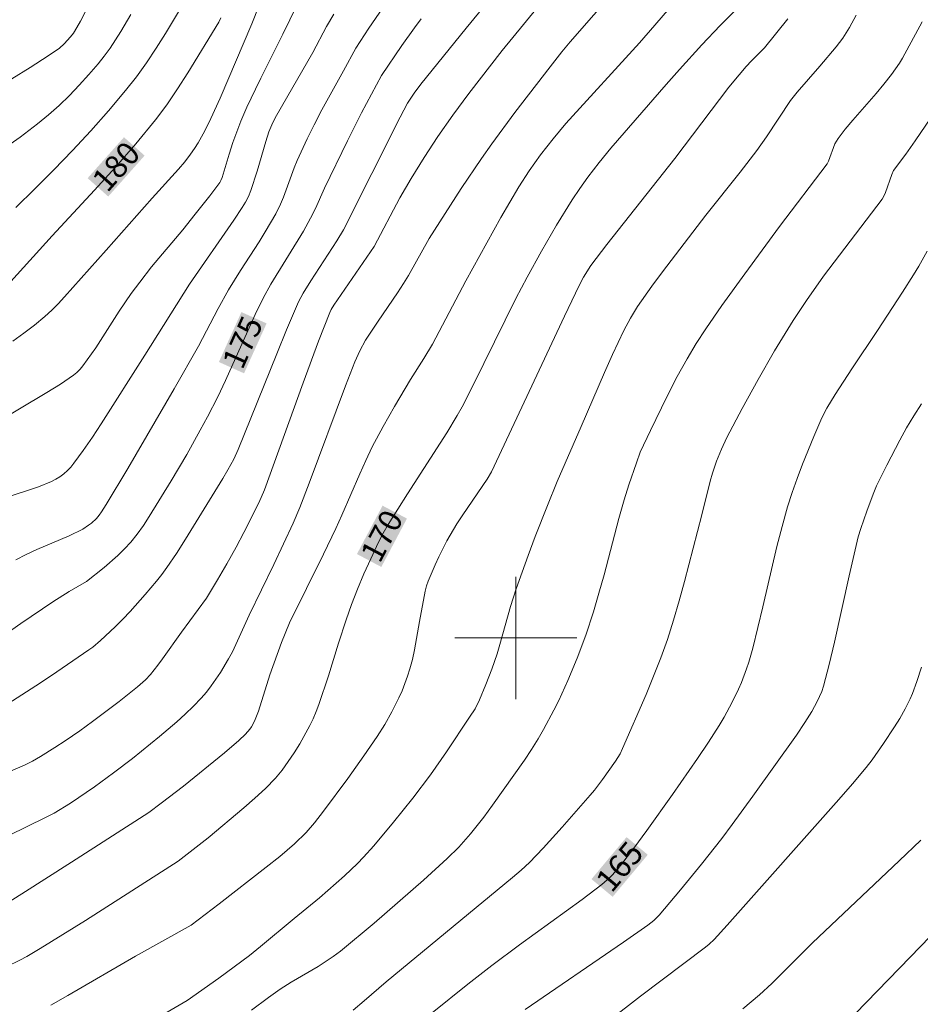
# Model space of a CAD drawing. Units: metres. Extents: x 282153 to 282668, y 1667690 to 1668254.
# Drawn here: x 282268 to 282326, y 1668076 to 1668140 of the extents above; entities that cross this region are included whole.
import ezdxf
from ezdxf.enums import TextEntityAlignment as Align

# ---------------------------------------------------------------- set-up
doc = ezdxf.new("R2010")
doc.units = ezdxf.units.M
doc.header["$MEASUREMENT"] = 0
for name, color, linetype, lineweight, true_color in [('Curvas_Intermediarias', 7, 'Continuous', 9, 0x783c14), ('Curvas_Mestras', 7, 'Continuous', 20, 0x783c14), ('Topon_Curvas_Mestras', 7, 'Continuous', 9, 0x783c14)]:
    doc.layers.add(name, color=color, linetype=linetype, lineweight=lineweight, true_color=true_color)
doc.layers.add('Malha_Coordenadas', color=7, linetype='Continuous', lineweight=15)
doc.layers.add('Topon_Curvas_Mestras_Masc', color=255, linetype='Continuous', lineweight=9)
doc.styles.add('Arial', font='arial.ttf', dxfattribs={"height": 1.5})

msp = doc.modelspace()

# ---------------------------------------------------------------- linework, layer by layer
at = {"layer": 'Curvas_Intermediarias', "flags": 128}
for points, elevation in [([(282266.755, 1668095.685), (282268.894, 1668097.061), (282269.95, 1668097.77), (282272.044, 1668099.211), (282272.305, 1668099.403), (282272.803, 1668099.821), (282273.769, 1668100.732), (282274.266, 1668101.228), (282274.748, 1668101.738), (282275.738, 1668102.845), (282276.477, 1668103.706), (282276.829, 1668104.149), (282277.162, 1668104.606), (282277.781, 1668105.525), (282278.381, 1668106.457), (282280.818, 1668110.435), (282281.156, 1668111.012), (282281.532, 1668111.705), (282281.824, 1668112.327), (282284.352, 1668118.601), (282284.993, 1668120.165), (282285.785, 1668122.009), (282286.09, 1668122.568), (282286.591, 1668123.383), (282288.276, 1668126.003), (282288.713, 1668126.719), (282292.42, 1668134.088), (282292.905, 1668135.013), (282293.346, 1668135.669), (282293.775, 1668136.251), (282296.75, 1668139.922), (282302.896, 1668147.423)], 174), ([(282267.013, 1668136.605), (282268.209, 1668137.337), (282269.383, 1668138.099), (282270.124, 1668138.618), (282270.433, 1668138.898), (282270.856, 1668139.359), (282271.036, 1668139.591), (282271.271, 1668139.966), (282271.5, 1668140.386), (282274.441, 1668146.175)], 183), ([(282309.608, 1668145.94), (282303.556, 1668139.019), (282303.025, 1668138.376), (282302.246, 1668137.384), (282299.934, 1668134.389), (282298.442, 1668132.357), (282297.76, 1668131.385), (282296.435, 1668129.413), (282294.33, 1668126.154), (282292.966, 1668123.728), (282292.656, 1668123.214), (282292.246, 1668122.589), (282290.982, 1668120.735), (282290.164, 1668119.485), (282289.782, 1668118.8), (282289.463, 1668118.082), (282288.853, 1668116.496), (282286.482, 1668110.123), (282285.868, 1668108.539), (282285.429, 1668107.502), (282284.159, 1668104.796), (282282.552, 1668101.491), (282281.683, 1668099.568), (282281.451, 1668099.095), (282281.2, 1668098.634), (282280.659, 1668097.738), (282280.068, 1668096.87), (282279.748, 1668096.458), (282279.408, 1668096.064), (282278.897, 1668095.529), (282278.363, 1668095.013), (282277.813, 1668094.512), (282276.68, 1668093.542), (282274.902, 1668092.097), (282273.668, 1668091.162), (282272.411, 1668090.26), (282270.849, 1668089.191), (282269.773, 1668088.535), (282269.219, 1668088.238), (282266.819, 1668087.064)], 172), ([(282266.04, 1668082.247), (282267.672, 1668083.256), (282270.917, 1668085.31), (282275.968, 1668088.575), (282276.785, 1668089.174), (282278.237, 1668090.302), (282280.922, 1668092.473), (282281.863, 1668093.282), (282282.311, 1668093.706), (282282.579, 1668094.017), (282282.696, 1668094.189), (282282.895, 1668094.552), (282283.155, 1668095.204), (282283.905, 1668097.589), (282284.672, 1668099.706), (282285.185, 1668100.989), (282287.409, 1668105.479), (282288.216, 1668107.156), (282288.62, 1668108.045), (282289.786, 1668110.735), (282290.187, 1668111.626), (282290.607, 1668112.506), (282291.311, 1668113.84), (282292.061, 1668115.15), (282293.107, 1668116.919), (282293.98, 1668118.303), (282294.54, 1668119.239), (282295.431, 1668120.885), (282296.733, 1668123.373), (282297.636, 1668125.03), (282299.029, 1668127.521), (282300.201, 1668129.526), (282300.884, 1668130.584), (282301.625, 1668131.629), (282302.438, 1668132.678), (282303.277, 1668133.68), (282308.107, 1668138.963), (282309.11, 1668140.112), (282312.533, 1668144.104)], 171), ([(282265.706, 1668113.925), (282269.307, 1668116.06), (282270.186, 1668116.62), (282271.043, 1668117.205), (282271.267, 1668117.386), (282271.471, 1668117.592), (282271.66, 1668117.815), (282272.498, 1668118.996), (282274.026, 1668121.393), (282274.825, 1668122.547), (282275.377, 1668123.302), (282276.158, 1668124.292), (282278.193, 1668126.728), (282279.017, 1668127.741), (282279.97, 1668128.947), (282280.63, 1668129.822), (282280.701, 1668129.949), (282280.782, 1668130.151), (282281.229, 1668131.676), (282281.472, 1668132.432), (282282.009, 1668133.832), (282282.401, 1668134.753), (282282.952, 1668135.933), (282283.308, 1668136.652), (282284.758, 1668139.517), (282286.092, 1668142.311)], 178), ([(282263.724, 1668089.924), (282267.833, 1668091.664), (282268.363, 1668091.939), (282268.881, 1668092.239), (282269.825, 1668092.82), (282270.503, 1668093.262), (282271.454, 1668093.912), (282272.286, 1668094.519), (282274.045, 1668095.848), (282275.232, 1668096.792), (282275.758, 1668097.265), (282276.083, 1668097.606), (282276.562, 1668098.207), (282276.88, 1668098.637), (282278.117, 1668100.384), (282279.751, 1668102.604), (282280.468, 1668103.793), (282281.085, 1668104.859), (282281.684, 1668105.933), (282282.194, 1668106.894), (282283.17, 1668108.839), (282283.551, 1668109.69), (282286.075, 1668116.71), (282287.087, 1668119.419), (282287.824, 1668121.315), (282287.923, 1668121.508), (282288.096, 1668121.784), (282290.731, 1668125.628), (282292.406, 1668128.81), (282293.144, 1668130.073), (282294.003, 1668131.462), (282294.897, 1668132.829), (282295.871, 1668134.226), (282296.928, 1668135.652), (282299.115, 1668138.467), (282302.092, 1668142.13)], 173), ([(282267.279, 1668105.106), (282267.951, 1668105.468), (282268.645, 1668105.79), (282270.768, 1668106.688), (282271.655, 1668107.128), (282272.038, 1668107.379), (282272.219, 1668107.52), (282272.547, 1668107.829), (282272.724, 1668108.037), (282272.887, 1668108.258), (282273.186, 1668108.725), (282274.606, 1668111.098), (282277.642, 1668116.302), (282279.219, 1668119.094), (282280.516, 1668121.56), (282281.188, 1668122.779), (282281.973, 1668124.053), (282283.192, 1668125.94), (282283.587, 1668126.576), (282284.284, 1668127.771), (282284.59, 1668128.389), (282284.789, 1668128.859), (282285.497, 1668130.781), (282285.69, 1668131.255), (282286.337, 1668132.669), (282286.797, 1668133.599), (282287.305, 1668134.577), (282288.725, 1668137.128), (282289.531, 1668138.619), (282290.378, 1668139.911), (282291.736, 1668141.908)], 176), ([(282267.08, 1668119.426), (282267.793, 1668119.946), (282268.493, 1668120.484), (282269.172, 1668121.042), (282269.62, 1668121.449), (282270.048, 1668121.879), (282270.461, 1668122.325), (282273.186, 1668125.385), (282276.19, 1668128.794), (282277.913, 1668130.679), (282278.325, 1668131.164), (282278.714, 1668131.665), (282278.969, 1668132.032), (282279.206, 1668132.413), (282279.638, 1668133.203), (282280.036, 1668134.011), (282280.642, 1668135.334), (282282.717, 1668140.199), (282283.178, 1668141.365)], 179), ([(282278.251, 1668141.529), (282277.062, 1668139.579), (282276.452, 1668138.61), (282275.821, 1668137.657), (282275.16, 1668136.727), (282274.46, 1668135.83), (282273.333, 1668134.498), (282272.17, 1668133.191), (282270.977, 1668131.908), (282269.759, 1668130.648), (282268.523, 1668129.408), (282267.274, 1668128.189)], 181), ([(282288.08, 1668140.841), (282287.605, 1668140.019), (282286.717, 1668138.337), (282284.652, 1668134.765), (282284.248, 1668134.046), (282284.022, 1668133.601), (282283.838, 1668133.138), (282283.634, 1668132.498), (282283.068, 1668130.561), (282282.659, 1668129.282), (282282.5, 1668128.897), (282282.306, 1668128.526), (282282.087, 1668128.17), (282281.546, 1668127.36), (282278.64, 1668123.163), (282275.721, 1668118.516), (282272.859, 1668114.017), (282272.282, 1668113.137), (282271.687, 1668112.273), (282271.067, 1668111.432), (282270.866, 1668111.19), (282270.646, 1668110.961), (282270.407, 1668110.748), (282270.153, 1668110.554), (282269.886, 1668110.385), (282269.608, 1668110.243), (282268.762, 1668109.899), (282267.893, 1668109.597), (282265.247, 1668108.759)], 177), ([(282266.39, 1668131.966), (282267.558, 1668132.79), (282268.697, 1668133.649), (282269.414, 1668134.24), (282270.106, 1668134.866), (282270.774, 1668135.521), (282271.421, 1668136.198), (282272.049, 1668136.891), (282272.658, 1668137.594), (282273.059, 1668138.094), (282273.437, 1668138.614), (282274.136, 1668139.699), (282274.789, 1668140.81)], 182), ([(282269.553, 1668075.963), (282270.67, 1668076.584), (282275.095, 1668079.159), (282278.745, 1668081.2), (282280.585, 1668082.59), (282283.667, 1668084.987), (282284.552, 1668085.698), (282285.515, 1668086.524), (282286.27, 1668087.257), (282286.82, 1668087.886), (282287.421, 1668088.653), (282289.002, 1668090.802), (282290.048, 1668092.276), (282290.918, 1668093.551), (282291.431, 1668094.34), (282291.895, 1668095.155), (282292.344, 1668096.073), (282292.551, 1668096.543), (282292.918, 1668097.498), (282293.071, 1668097.984), (282293.231, 1668098.592), (282293.363, 1668099.209), (282293.691, 1668101.08), (282294.071, 1668103.066), (282294.158, 1668103.4), (282294.267, 1668103.726), (282294.713, 1668104.792), (282294.959, 1668105.318), (282295.493, 1668106.35), (282296.145, 1668107.459), (282296.532, 1668108.054), (282298.134, 1668110.401), (282298.41, 1668110.875), (282303.18, 1668121.07), (282304.145, 1668123.078), (282304.428, 1668123.612), (282304.918, 1668124.378), (282305.966, 1668125.76), (282310.407, 1668131.389), (282313.957, 1668136.051), (282314.624, 1668136.872), (282315.082, 1668137.407), (282315.426, 1668137.779), (282316.274, 1668138.642), (282317.806, 1668140.532)], 169), ([(282322.282, 1668140.761), (282321.849, 1668139.959), (282321.411, 1668139.272), (282320.969, 1668138.696), (282319.905, 1668137.428), (282318.426, 1668135.723), (282317.982, 1668135.185), (282316.413, 1668132.801), (282315.786, 1668131.91), (282314.683, 1668130.487), (282312.434, 1668127.671), (282309.6, 1668123.962), (282308.909, 1668123.023), (282307.978, 1668121.7), (282307.501, 1668120.931), (282307.068, 1668120.136), (282306.327, 1668118.562), (282305.803, 1668117.385), (282304.275, 1668113.832), (282302.705, 1668110.236), (282302.077, 1668108.68), (282301.271, 1668106.629), (282300.805, 1668105.4), (282300.021, 1668103.216), (282299.653, 1668102.051), (282298.965, 1668099.572), (282298.774, 1668098.959), (282298.425, 1668097.945), (282298.045, 1668096.94), (282297.635, 1668095.951), (282297.332, 1668095.366), (282296.977, 1668094.81), (282295.459, 1668092.538), (282294.416, 1668091.045), (282293.262, 1668089.514), (282292.005, 1668087.935), (282290.702, 1668086.395), (282290.033, 1668085.644), (282289.633, 1668085.224), (282288.791, 1668084.425), (282287.156, 1668082.992), (282285.488, 1668081.627), (282283.285, 1668079.792), (282282.559, 1668079.213), (282280.563, 1668077.729), (282278.476, 1668076.252), (282274.701, 1668074.061)], 168), ([(282282.688, 1668075.624), (282283.815, 1668076.461), (282284.581, 1668076.999), (282285.291, 1668077.465), (282287.054, 1668078.483), (282288.044, 1668079.143), (282288.52, 1668079.498), (282290.725, 1668081.335), (282293.953, 1668084.137), (282295.51, 1668085.552), (282296.279, 1668086.308), (282297.03, 1668087.163), (282297.909, 1668088.261), (282298.482, 1668089.047), (282300.567, 1668092.001), (282301.021, 1668092.686), (282301.455, 1668093.383), (282301.816, 1668093.999), (282302.495, 1668095.261), (282302.814, 1668095.903), (282303.411, 1668097.203), (282304.022, 1668098.683), (282304.579, 1668100.187), (282305.081, 1668101.708), (282305.442, 1668102.921), (282305.78, 1668104.141), (282306.751, 1668107.817), (282307.094, 1668109.036), (282307.395, 1668110.016), (282307.893, 1668111.471), (282308.152, 1668112.163), (282308.81, 1668113.572), (282309.895, 1668115.778), (282310.574, 1668117.114), (282311.215, 1668118.276), (282311.81, 1668119.268), (282312.438, 1668120.241), (282313.495, 1668121.767), (282314.987, 1668123.846), (282317.26, 1668126.939), (282320.382, 1668131.037), (282320.478, 1668131.217), (282320.896, 1668132.337), (282320.989, 1668132.522), (282321.1, 1668132.695), (282321.572, 1668133.303), (282322.065, 1668133.897), (282323.588, 1668135.652), (282324.086, 1668136.245), (282324.59, 1668136.89), (282325.124, 1668137.628), (282325.311, 1668137.95), (282326.603, 1668140.342)], 167), ([(282327.494, 1668134.535), (282326.147, 1668132.549), (282325.536, 1668131.673), (282324.732, 1668130.602), (282324.613, 1668130.351), (282324.213, 1668129.17), (282324.126, 1668128.969), (282323.989, 1668128.732), (282320.151, 1668123.676), (282319.028, 1668122.096), (282318.168, 1668120.792), (282316.946, 1668118.793), (282315.865, 1668116.92), (282314.819, 1668115.027), (282313.816, 1668113.113), (282313.461, 1668112.358), (282313.149, 1668111.581), (282312.877, 1668110.791), (282312.718, 1668110.254), (282312.181, 1668108.069), (282311.044, 1668103.693), (282310.699, 1668102.42), (282310.33, 1668101.155), (282309.925, 1668099.902), (282309.49, 1668098.692), (282309.022, 1668097.492), (282308.53, 1668096.3), (282306.993, 1668092.752), (282306.825, 1668092.416), (282306.525, 1668091.938), (282305.669, 1668090.728), (282305.146, 1668090.043), (282304.872, 1668089.71), (282303.044, 1668087.607), (282301.791, 1668086.235), (282300.892, 1668085.297), (282300.343, 1668084.797), (282299.774, 1668084.315), (282291.515, 1668077.48), (282290.077, 1668076.239), (282289.345, 1668075.635)], 166), ([(282326.551, 1668115.32), (282326.059, 1668114.546), (282325.588, 1668113.755), (282325.136, 1668112.951), (282324.282, 1668111.315), (282323.625, 1668109.952), (282323.394, 1668109.406), (282322.972, 1668108.294), (282322.578, 1668107.173), (282322.414, 1668106.628), (282321.82, 1668104.07), (282320.865, 1668099.713), (282320.52, 1668098.27), (282320.143, 1668096.839), (282320.03, 1668096.494), (282319.891, 1668096.158), (282319.73, 1668095.829), (282319.371, 1668095.19), (282318.923, 1668094.459), (282318.368, 1668093.642), (282315.517, 1668089.64), (282314.172, 1668087.791), (282313.484, 1668086.878), (282312.15, 1668085.178), (282310.782, 1668083.504), (282309.39, 1668081.853), (282309.034, 1668081.506), (282308.636, 1668081.202), (282307.05, 1668080.091), (282300.606, 1668075.683)], 164), ([(282303.86, 1668073.211), (282308.175, 1668076.54), (282312.423, 1668079.757), (282312.657, 1668079.95), (282312.987, 1668080.265), (282313.829, 1668081.19), (282321.149, 1668089.411), (282322.048, 1668090.454), (282322.928, 1668091.513), (282323.328, 1668092.025), (282324.082, 1668093.085), (282324.79, 1668094.178), (282325.131, 1668094.731), (282325.493, 1668095.363), (282325.817, 1668096.017), (282325.962, 1668096.352), (282326.26, 1668097.151), (282326.551, 1668098.091)], 163), ([(282314.859, 1668075.712), (282315.953, 1668076.622), (282316.756, 1668077.375), (282319.422, 1668080.045), (282325.101, 1668085.414), (282326.507, 1668086.767)], 162), ([(282322.232, 1668075.418), (282325.826, 1668079.091), (282329.113, 1668082.497)], 161)]:
    msp.add_lwpolyline(points, dxfattribs=dict(at, elevation=elevation))
at = {"layer": 'Curvas_Mestras', "flags": 128}
for points, elevation in [([(282266.628, 1668078.468), (282267.538, 1668078.908), (282267.984, 1668079.149), (282268.859, 1668079.658), (282271.824, 1668081.498), (282277.896, 1668085.386), (282279.857, 1668086.904), (282282.197, 1668088.873), (282282.915, 1668089.499), (282283.607, 1668090.147), (282284.261, 1668090.828), (282284.7, 1668091.35), (282285.109, 1668091.9), (282285.492, 1668092.473), (282285.853, 1668093.062), (282286.522, 1668094.263), (282286.742, 1668094.712), (282286.936, 1668095.175), (282287.112, 1668095.647), (282287.74, 1668097.508), (282288.399, 1668099.656), (282288.9, 1668101.176), (282289.251, 1668102.183), (282289.639, 1668103.187), (282290.06, 1668104.189), (282290.503, 1668105.181), (282291.016, 1668106.272), (282291.319, 1668106.86), (282291.649, 1668107.433), (282292.913, 1668109.438), (282295.481, 1668113.425), (282296.168, 1668114.557), (282296.484, 1668115.137), (282297.2, 1668116.548), (282299.299, 1668120.808), (282300.01, 1668122.221), (282300.741, 1668123.624), (282301.681, 1668125.331), (282302.666, 1668127.014), (282303.683, 1668128.675), (282304.186, 1668129.431), (282304.721, 1668130.165), (282305.455, 1668131.132), (282306.231, 1668132.072), (282309.847, 1668136.243), (282310.712, 1668137.219), (282312.176, 1668138.83), (282313.381, 1668140.098), (282315.221, 1668141.965)], 170), ([(282264.536, 1668098.814), (282267.607, 1668100.947), (282269.692, 1668102.352), (282270.757, 1668103.044), (282271.897, 1668103.704), (282273.047, 1668104.612), (282273.958, 1668105.403), (282274.387, 1668105.823), (282274.788, 1668106.264), (282275.218, 1668106.803), (282275.62, 1668107.366), (282276.002, 1668107.947), (282277.447, 1668110.289), (282278.454, 1668112.004), (282279.346, 1668113.592), (282279.818, 1668114.465), (282280.49, 1668115.793), (282280.992, 1668116.864), (282282.449, 1668120.103), (282282.946, 1668121.177), (282283.462, 1668122.24), (282283.974, 1668123.169), (282286.095, 1668126.632), (282286.571, 1668127.472), (282286.884, 1668128.123), (282287.467, 1668129.448), (282288.98, 1668132.537), (282289.909, 1668134.384), (282291.217, 1668136.816), (282292.534, 1668138.778), (282293.367, 1668139.951), (282293.797, 1668140.528)], 175), ([(282266.949, 1668123.328), (282269.656, 1668126.323), (282272.422, 1668129.313), (282273.789, 1668130.82), (282275.124, 1668132.351), (282276.413, 1668133.918), (282277.157, 1668134.911), (282277.857, 1668135.938), (282278.526, 1668136.989), (282280.556, 1668140.318), (282280.699, 1668140.604)], 180), ([(282294.519, 1668075.457), (282296.861, 1668077.329), (282298.437, 1668078.56), (282300.247, 1668079.916), (282304.348, 1668082.865), (282305.625, 1668083.847), (282306.148, 1668084.316), (282306.63, 1668084.825), (282307.722, 1668086.241), (282308.579, 1668087.398), (282310.257, 1668089.742), (282311.903, 1668092.107), (282312.62, 1668093.172), (282313.306, 1668094.258), (282313.632, 1668094.81), (282314.168, 1668095.788), (282314.58, 1668096.646), (282314.768, 1668097.083), (282315.11, 1668097.969), (282315.259, 1668098.42), (282315.512, 1668099.336), (282316.171, 1668102.037), (282317.093, 1668105.983), (282317.428, 1668107.289), (282317.797, 1668108.585), (282318.097, 1668109.519), (282318.425, 1668110.446), (282318.775, 1668111.365), (282319.518, 1668113.188), (282320.042, 1668114.412), (282320.363, 1668115.035), (282320.902, 1668115.939), (282321.994, 1668117.623), (282323.669, 1668120.126), (282325.324, 1668122.638), (282326.041, 1668123.765), (282326.386, 1668124.337), (282326.93, 1668125.321)], 165)]:
    msp.add_lwpolyline(points, dxfattribs=dict(at, elevation=elevation))
at = {"layer": 'Malha_Coordenadas', "flags": 128}
for points in [[(282300, 1668104), (282300, 1668096)], [(282304, 1668100), (282296, 1668100)]]:
    msp.add_lwpolyline(points, dxfattribs=at)
at = {"layer": 'Topon_Curvas_Mestras_Masc'}
for points in [[(282273.32, 1668128.899, 180), (282275.701, 1668131.579, 180), (282271.97, 1668130.099, 180), (282274.351, 1668132.779, 180)], [(282282.211, 1668117.322, 175), (282283.685, 1668120.59, 175), (282280.565, 1668118.064, 175), (282282.039, 1668121.332, 175)], [(282291.197, 1668104.646, 170), (282292.875, 1668107.814, 170), (282289.601, 1668105.491, 170), (282291.279, 1668108.659, 170)], [(282306.342, 1668083.051, 165), (282308.64, 1668085.804, 165), (282304.956, 1668084.208, 165), (282307.253, 1668086.961, 165)]]:
    msp.add_solid(points, dxfattribs=at)

# ---------------------------------------------------------------- texts
at = {"layer": 'Topon_Curvas_Mestras', "style": 'Arial'}
for s, rotation, p in [('180', 48.38011, (282273.831, 1668130.868, 180)), ('175', 65.72701, (282282.112, 1668119.354, 175)), ('170', 62.09503, (282291.226, 1668106.68, 170)), ('165', 50.15374, (282306.792, 1668085.035, 165))]:
    msp.add_text(s, height=1.5, rotation=rotation, dxfattribs=at).set_placement(p, align=Align.MIDDLE_CENTER)

doc.saveas('drawing.dxf')
